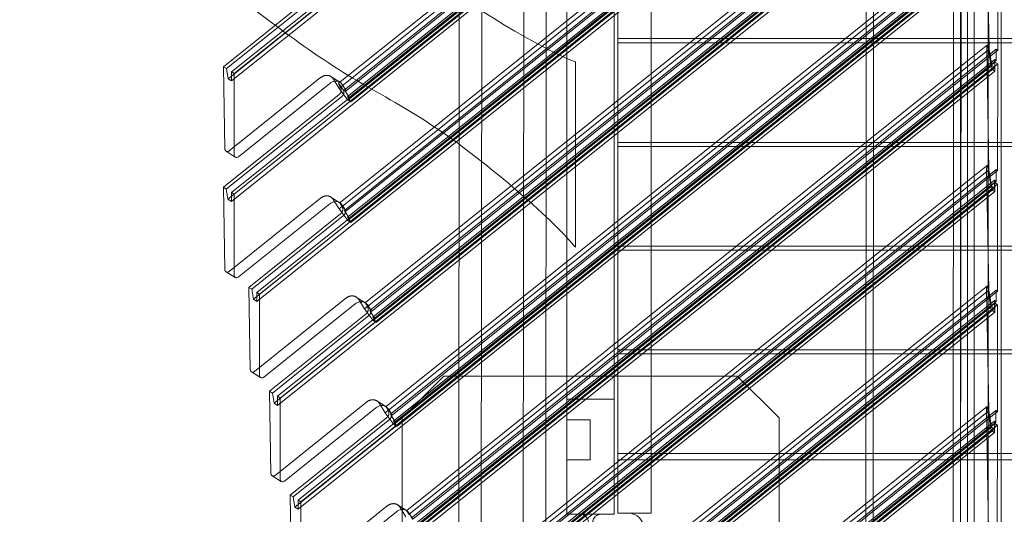
# Model space of a CAD drawing. Extents: x -6933 to 9780, y -4399 to 9144.
# Drawn here: x -373 to 567, y 3248 to 3720 of the extents above; entities that cross this region are included whole.
import ezdxf

# ---------------------------------------------------------------- set-up
doc = ezdxf.new("R2010")
doc.units = 0
doc.header["$LTSCALE"] = 5
doc.header["$PDMODE"] = 33
doc.header["$PDSIZE"] = 20
doc.layers.get('0').update_dxf_attribs({"linetype": 'CONTINUOUS'})
doc.layers.get('Defpoints').update_dxf_attribs({"linetype": 'CONTINUOUS'})
doc.layers.add('Lg_prod', color=40, linetype='CONTINUOUS')
doc.styles.add('LG1', font='arial.ttf', dxfattribs={"height": 270})
doc.dimstyles.new('LG_DIM', dxfattribs={"dimtxt": 270, "dimasz": 120, "dimexe": 50, "dimexo": 1, "dimgap": 50, "dimtad": 0, "dimtih": 1, "dimtoh": 1, "dimdec": 0, "dimrnd": 10, "dimdsep": 46, "dimtxsty": 'LG1', "dimcen": 2.5, "dimclrt": 4, "dimadec": 4, "dimazin": 0, "dimtfac": 1, "dimtmove": 0, "dimatfit": 3, "dimfxl": 1, "dimtolj": 1, "dimtzin": 0, "dimarcsym": 0})

# ---------------------------------------------------------------- blocks, each defined once
blk = doc.blocks.new('*D4')
at = {"color": 0, "lineweight": -2, "transparency": 16777216}
for p, q in [((-4055.44, 3648.5), (-4055.44, 6419.72)), ((6571.52, 1190.39), (6571.52, 6419.72)), ((-3935.44, 6369.72), (713.16, 6369.72)), ((6451.52, 6369.72), (1802.91, 6369.72))]:
    blk.add_line(p, q, dxfattribs=at)
at = {"color": 0, "transparency": 16777216}
for points in [[(-3935.44, 6389.72), (-3935.44, 6349.72), (-4055.44, 6369.72)], [(6451.52, 6389.72), (6451.52, 6349.72), (6571.52, 6369.72)]]:
    blk.add_solid(points, dxfattribs=at)
at = {"layer": 'Defpoints', "color": 0, "transparency": 16777216}
for p in [(6571.52, 6369.72), (-4055.44, 3647.5), (6571.52, 1189.39)]:
    blk.add_point(p, dxfattribs=at)
at = {"color": 4, "transparency": 16777216, "insert": (1258.04, 6369.72), "char_height": 270, "attachment_point": 5, "style": 'LG1'}
blk.add_mtext('\\A1;10630', dxfattribs=at)
blk = doc.blocks.new('*D5')
at = {"color": 0, "lineweight": -2, "transparency": 16777216}
for p, q in [((-2892.78, 5519.5), (-6574.12, 5519.5)), ((-6524.12, 5399.5), (-6524.12, 1112.3)), ((-6524.12, -3550.6), (-6524.12, 736.59)), ((1560.12, -3670.6), (-6574.12, -3670.6))]:
    blk.add_line(p, q, dxfattribs=at)
at = {"color": 0, "transparency": 16777216}
for points in [[(-6544.12, 5399.5), (-6504.12, 5399.5), (-6524.12, 5519.5)], [(-6544.12, -3550.6), (-6504.12, -3550.6), (-6524.12, -3670.6)]]:
    blk.add_solid(points, dxfattribs=at)
at = {"layer": 'Defpoints', "color": 0, "transparency": 16777216}
for p in [(-2891.78, 5519.5), (-6524.12, -3670.6), (1561.12, -3670.6)]:
    blk.add_point(p, dxfattribs=at)
at = {"color": 4, "transparency": 16777216, "insert": (-6524.12, 924.45), "char_height": 270, "attachment_point": 5, "style": 'LG1'}
blk.add_mtext('\\A1;9190', dxfattribs=at)
blk = doc.blocks.new('*D7')
at = {"color": 0, "lineweight": -2, "transparency": 16777216}
for p, q in [((-5555.44, 3346.5), (-5555.44, -4271.71)), ((8571.52, 232.33), (8571.52, -4271.71)), ((-5435.44, -4221.71), (963.16, -4221.71)), ((8451.52, -4221.71), (2052.91, -4221.71))]:
    blk.add_line(p, q, dxfattribs=at)
at = {"color": 0, "transparency": 16777216}
for points in [[(-5435.44, -4201.71), (-5435.44, -4241.71), (-5555.44, -4221.71)], [(8451.52, -4201.71), (8451.52, -4241.71), (8571.52, -4221.71)]]:
    blk.add_solid(points, dxfattribs=at)
at = {"layer": 'Defpoints', "color": 0, "transparency": 16777216}
for p in [(-5555.44, 3347.5), (8571.52, 233.33), (8571.52, -4221.71)]:
    blk.add_point(p, dxfattribs=at)
at = {"color": 4, "transparency": 16777216, "insert": (1508.04, -4221.71), "char_height": 270, "attachment_point": 5, "style": 'LG1'}
blk.add_mtext('\\A1;14130', dxfattribs=at)

msp = doc.modelspace()

# ---------------------------------------------------------------- linework, layer by layer
at = {"layer": 'Lg_prod', "linetype": 'Continuous', "lineweight": 0}
for p, q in [((531.96, 2400.27), (531.96, 4655.54)), ((551.63, 2610.04), (551.63, 4653.87)), ((538.42, 2607.61), (538.42, 4646.3)), ((564.06, 2602.15), (564.06, 4623.66)), ((517.86, 2758.82), (519.3, 4544.92)), ((525.02, 2754.31), (526.45, 4540.41)), ((434.44, 2842.56), (435.75, 4477.95)), ((441.59, 2838.05), (442.9, 4473.44)), ((-170.65, 3670.28), (558.62, 4254.85)), ((-168.03, 3668.62), (561.25, 4253.2)), ((-174, 3663.7), (555.28, 4248.28)), ((-170.66, 3661.6), (558.62, 4246.17)), ((107.71, 3099.72), (108.6, 4199.29)), ((46.19, 3088.36), (47.07, 4187.93)), ((552.87, 4152.08), (-66.58, 3655.54)), ((-62.78, 3653.1), (559.73, 4152.09)), ((-61.35, 3652.2), (561.16, 4151.19)), ((-170.74, 3555.25), (558.53, 4139.82)), ((-168.12, 3553.59), (561.15, 4138.17)), ((531.96, 4140.61), (-68.42, 3659.35)), ((558.29, 4142.14), (-59.82, 3646.67)), ((555.43, 4136.35), (-59.61, 3643.35)), ((-58.39, 3645.77), (559.73, 4141.24)), ((-174.09, 3548.67), (555.19, 4133.25)), ((-170.75, 3546.57), (558.52, 4131.14)), ((558.29, 4134.55), (-56.75, 3641.54)), ((129.17, 3086.19), (129.99, 4105.88)), ((67.64, 3074.83), (68.46, 4094.51)), ((525.12, 3156.5), (525.12, 4074.97)), ((552.78, 4037.05), (-65.15, 3541.73)), ((-62.87, 3538.07), (559.64, 4037.06)), ((-61.44, 3537.17), (561.07, 4036.16)), ((-146.47, 3459.75), (558.44, 4024.79)), ((531.96, 4025.66), (-66.99, 3545.54)), ((558.2, 4027.11), (-59.91, 3531.64)), ((-58.48, 3530.74), (559.63, 4026.21)), ((-149.81, 3453.18), (555.09, 4018.22)), ((-146.47, 3451.07), (558.43, 4016.11)), ((-143.84, 3458.1), (561.06, 4023.14)), ((555.34, 4021.32), (-59.7, 3528.32)), ((558.2, 4019.52), (-56.84, 3526.51)), ((149.47, 3952), (149.47, 3248)), ((194.47, 3248), (194.47, 3952)), ((230.08, 3951), (230.08, 3249)), ((552.69, 3922.02), (-40.87, 3446.24)), ((-38.59, 3442.57), (559.55, 3922.03)), ((-37.16, 3441.67), (560.98, 3921.13)), ((531.96, 3910.7), (-42.71, 3450.05)), ((558.11, 3912.08), (-35.63, 3436.15)), ((-34.2, 3435.25), (559.54, 3911.18)), ((-130.1, 3354.02), (555, 3903.19)), ((-126.76, 3360.6), (558.35, 3909.76)), ((-126.76, 3351.91), (558.34, 3901.08)), ((-124.13, 3358.94), (560.97, 3908.11)), ((555.24, 3906.29), (-35.42, 3432.82)), ((558.1, 3904.49), (-32.56, 3431.02)), ((550.41, 3808.53), (552.5, 3691.96)), ((552.59, 3806.99), (-21.16, 3347.08)), ((-18.88, 3343.42), (559.46, 3807)), ((-17.45, 3342.51), (560.89, 3806.1)), ((-107.05, 3261.44), (558.25, 3794.73)), ((-104.42, 3259.78), (560.88, 3793.08)), ((531.96, 3795.74), (-23, 3350.89)), ((558.02, 3797.05), (-15.92, 3336.99)), ((555.15, 3791.26), (-15.71, 3333.67)), ((-14.49, 3336.09), (559.45, 3796.15)), ((558.01, 3789.46), (-12.85, 3331.86)), ((198.08, 3797), (198.08, 3702)), ((560.88, 3793.08), (560.8, 3691.07)), ((-39.73, 3786.23), (-178.34, 3675.12)), ((-36.96, 3784.49), (-175.57, 3673.38)), ((-110.39, 3254.86), (554.91, 3788.16)), ((-107.05, 3252.76), (558.25, 3786.05)), ((198.08, 3702), (198.08, 3698)), ((198.08, 3702), (946.08, 3702)), ((198.08, 3698), (198.08, 3603)), ((946.08, 3698), (198.08, 3698)), ((551.08, 3696.11), (531.96, 3680.79)), ((551.08, 3696.11), (550.51, 3694.79)), ((554.82, 3673.13), (551.08, 3696.11)), ((552.5, 3691.96), (-1.45, 3247.92)), ((0.83, 3244.26), (559.37, 3691.97)), ((2.26, 3243.36), (560.8, 3691.07)), ((550.32, 3693.5), (552.41, 3576.93)), ((552.5, 3691.96), (555.06, 3676.23)), ((559.36, 3681.12), (559.37, 3691.97)), ((559.37, 3691.97), (560.8, 3691.07)), ((-60.68, 3183.65), (558.16, 3679.7)), ((-58.06, 3181.99), (560.79, 3678.05)), ((531.96, 3680.79), (-3.29, 3251.73)), ((557.93, 3682.02), (3.79, 3237.83)), ((555.06, 3676.23), (4, 3234.51)), ((5.22, 3236.93), (559.36, 3681.12)), ((157.59, 3679.82), (157.59, 3502.81)), ((555.06, 3676.23), (557.92, 3674.43)), ((557.92, 3674.43), (557.93, 3682.02)), ((557.93, 3682.02), (559.36, 3681.12)), ((560.79, 3678.05), (558.16, 3679.7)), ((558.16, 3679.7), (558.16, 3671.02)), ((560.79, 3678.05), (560.7, 3576.04)), ((-176.93, 3596.6), (-178.34, 3675.12)), ((-178.34, 3675.12), (-175.57, 3673.38)), ((-175.57, 3673.38), (-174, 3663.7)), ((-170.66, 3661.6), (-170.65, 3670.28)), ((-170.65, 3670.28), (-168.03, 3668.62)), ((-168.09, 3591.03), (-168.03, 3668.62)), ((-64.03, 3177.07), (554.82, 3673.13)), ((-60.69, 3174.97), (558.16, 3671.02)), ((557.92, 3674.43), (6.86, 3232.71)), ((558.16, 3671.02), (554.82, 3673.13)), ((-174, 3663.7), (-170.66, 3661.6)), ((-85.61, 3664.79), (-172.88, 3594.83)), ((-76.86, 3659.28), (-164.14, 3589.32)), ((-67.14, 3660.41), (-75.76, 3665.85)), ((-67.88, 3654.49), (-73.39, 3663.44)), ((-68.42, 3659.35), (-68.31, 3658.57)), ((-68.42, 3659.35), (-64.61, 3654.21)), ((-67.93, 3657.74), (-66.49, 3655.39)), ((-61.35, 3652.2), (-64.86, 3658.06)), ((-68, 3648.61), (-178.43, 3560.09)), ((-66.58, 3655.54), (-67.88, 3654.49)), ((-65.97, 3651.91), (-67.88, 3654.49)), ((-59.61, 3643.35), (-65.97, 3651.91)), ((-62.78, 3653.1), (-58.39, 3645.77)), ((-61.35, 3652.2), (-62.78, 3653.1)), ((-65.23, 3646.87), (-175.66, 3558.35)), ((-59.82, 3646.67), (-56.75, 3641.54)), ((-58.39, 3645.77), (-59.82, 3646.67)), ((-59.61, 3643.35), (-56.75, 3641.54)), ((198.08, 3603), (198.08, 3599)), ((198.08, 3603), (946.08, 3603)), ((-167.05, 3588.98), (-175.84, 3594.52)), ((198.08, 3599), (198.08, 3504)), ((946.08, 3599), (198.08, 3599)), ((552.41, 3576.93), (33.49, 3160.97)), ((35.77, 3157.31), (559.27, 3576.94)), ((37.2, 3156.41), (560.7, 3576.04)), ((550.99, 3581.08), (531.96, 3565.83)), ((550.22, 3578.47), (552.32, 3461.9)), ((550.99, 3581.08), (550.42, 3579.76)), ((554.73, 3558.1), (550.99, 3581.08)), ((552.41, 3576.93), (554.97, 3561.2)), ((559.26, 3566.09), (559.27, 3576.94)), ((559.27, 3576.94), (560.7, 3576.04)), ((-24.22, 3097.92), (558.07, 3564.67)), ((-21.59, 3096.27), (560.69, 3563.02)), ((531.96, 3565.83), (31.65, 3164.79)), ((557.83, 3567), (38.73, 3150.89)), ((40.16, 3149.98), (559.26, 3566.09)), ((557.83, 3559.4), (557.83, 3567)), ((557.83, 3567), (559.26, 3566.09)), ((558.07, 3564.67), (558.06, 3555.99)), ((560.69, 3563.02), (558.07, 3564.67)), ((560.69, 3563.02), (560.61, 3461.01)), ((-177.02, 3481.57), (-178.43, 3560.09)), ((-178.43, 3560.09), (-175.66, 3558.35)), ((-175.66, 3558.35), (-174.09, 3548.67)), ((-170.75, 3546.57), (-170.74, 3555.25)), ((-170.74, 3555.25), (-168.12, 3553.59)), ((-168.18, 3476), (-168.12, 3553.59)), ((-27.56, 3091.34), (554.73, 3558.1)), ((-24.22, 3089.24), (558.06, 3555.99)), ((554.97, 3561.2), (38.94, 3147.56)), ((557.83, 3559.4), (41.8, 3145.76)), ((558.06, 3555.99), (554.73, 3558.1)), ((554.97, 3561.2), (557.83, 3559.4)), ((-174.09, 3548.67), (-170.75, 3546.57)), ((-85.7, 3549.76), (-172.97, 3479.8)), ((-76.95, 3544.25), (-164.23, 3474.29)), ((-67.23, 3545.38), (-75.85, 3550.82)), ((-67.97, 3539.46), (-73.49, 3548.41)), ((-66.99, 3545.54), (-66.88, 3544.77)), ((-66.99, 3545.54), (-63.17, 3540.4)), ((-66.5, 3543.93), (-65.06, 3541.59)), ((-66.57, 3534.8), (-154.15, 3464.6)), ((-65.15, 3541.73), (-67.97, 3539.46)), ((-65.43, 3536.04), (-67.97, 3539.46)), ((-59.7, 3528.32), (-65.43, 3536.04)), ((-61.44, 3537.17), (-64.95, 3543.03)), ((-62.87, 3538.07), (-58.48, 3530.74)), ((-61.44, 3537.17), (-62.87, 3538.07)), ((-63.8, 3533.06), (-151.38, 3462.85)), ((-59.91, 3531.64), (-56.84, 3526.51)), ((-58.48, 3530.74), (-59.91, 3531.64)), ((-59.7, 3528.32), (-56.84, 3526.51)), ((198.08, 3504), (198.08, 3500)), ((198.08, 3504), (946.08, 3504)), ((198.08, 3500), (198.08, 3405)), ((946.08, 3500), (198.08, 3500)), ((-167.15, 3473.95), (-175.93, 3479.49)), ((-152.74, 3386.08), (-154.15, 3464.6)), ((-154.15, 3464.6), (-151.38, 3462.85)), ((-151.38, 3462.85), (-149.81, 3453.18)), ((-146.47, 3459.75), (-143.84, 3458.1)), ((-146.47, 3451.07), (-146.47, 3459.75)), ((552.32, 3461.9), (50.92, 3059.98)), ((53.19, 3056.32), (559.18, 3461.91)), ((54.62, 3055.42), (560.61, 3461.01)), ((550.9, 3466.05), (531.96, 3450.88)), ((550.13, 3463.44), (552.23, 3346.87)), ((550.9, 3466.05), (550.33, 3464.73)), ((554.63, 3443.07), (550.9, 3466.05)), ((552.32, 3461.9), (554.87, 3446.17)), ((559.17, 3451.06), (559.18, 3461.91)), ((559.18, 3461.91), (560.61, 3461.01)), ((-149.81, 3453.18), (-146.47, 3451.07)), ((-61.42, 3454.27), (-148.69, 3384.31)), ((-143.9, 3380.51), (-143.84, 3458.1)), ((-42.95, 3449.89), (-51.57, 3455.32)), ((-43.69, 3443.97), (-49.21, 3452.92)), ((-42.71, 3450.05), (-42.6, 3449.27)), ((-42.71, 3450.05), (-38.9, 3444.9)), ((531.96, 3450.88), (49.07, 3063.8)), ((557.74, 3451.97), (56.15, 3049.9)), ((57.58, 3049), (559.17, 3451.06)), ((557.74, 3444.37), (557.74, 3451.97)), ((557.74, 3451.97), (559.17, 3451.06)), ((-52.68, 3448.76), (-139.95, 3378.8)), ((-40.87, 3446.24), (-43.69, 3443.97)), ((-41.15, 3440.54), (-43.69, 3443.97)), ((-42.22, 3448.44), (-40.78, 3446.09)), ((-35.42, 3432.82), (-41.15, 3440.54)), ((-37.16, 3441.67), (-40.67, 3447.53)), ((-38.59, 3442.57), (-34.2, 3435.25)), ((-37.16, 3441.67), (-38.59, 3442.57)), ((18.04, 3012.94), (554.63, 3443.07)), ((21.38, 3010.84), (557.97, 3440.96)), ((21.39, 3019.52), (557.98, 3449.64)), ((24.01, 3017.87), (560.6, 3447.99)), ((554.87, 3446.17), (56.36, 3046.57)), ((557.74, 3444.37), (59.22, 3044.77)), ((557.97, 3440.96), (554.63, 3443.07)), ((554.87, 3446.17), (557.74, 3444.37)), ((557.98, 3449.64), (557.97, 3440.96)), ((560.6, 3447.99), (557.98, 3449.64)), ((560.6, 3447.99), (560.52, 3345.98)), ((-42.29, 3439.31), (-134.44, 3365.44)), ((-39.52, 3437.57), (-131.67, 3363.7)), ((-35.63, 3436.15), (-32.56, 3431.02)), ((-34.2, 3435.25), (-35.63, 3436.15)), ((-35.42, 3432.82), (-32.56, 3431.02)), ((198.08, 3405), (198.08, 3401)), ((198.08, 3405), (946.08, 3405)), ((198.08, 3401), (198.08, 3306)), ((946.08, 3401), (198.08, 3401)), ((-142.87, 3378.46), (-151.65, 3383.99)), ((-7.88, 3339.96), (32.12, 3379.96)), ((312.12, 3379.96), (32.12, 3379.96)), ((312.12, 3379.96), (352.12, 3339.96)), ((-133.03, 3286.92), (-134.44, 3365.44)), ((-134.44, 3365.44), (-131.67, 3363.7)), ((-131.67, 3363.7), (-130.1, 3354.02)), ((-126.76, 3360.6), (-124.13, 3358.94)), ((-126.76, 3351.91), (-126.76, 3360.6)), ((-124.2, 3281.35), (-124.13, 3358.94)), ((-23.24, 3350.73), (-31.86, 3356.16)), ((149.58, 3328.95), (149.58, 3358)), ((194.58, 3358), (149.58, 3358)), ((194.58, 3328.95), (194.58, 3358)), ((-130.1, 3354.02), (-126.76, 3351.91)), ((-41.71, 3355.11), (-128.99, 3285.15)), ((-32.97, 3349.6), (-120.24, 3279.64)), ((-23.99, 3344.81), (-29.5, 3353.76)), ((-21.16, 3347.08), (-23.99, 3344.81)), ((-23, 3350.89), (-22.89, 3350.11)), ((-23, 3350.89), (-19.19, 3345.75)), ((-22.52, 3349.28), (-21.07, 3346.93)), ((-17.45, 3342.51), (-20.96, 3348.38)), ((552.23, 3346.87), (123.18, 3002.95)), ((125.45, 2999.29), (559.09, 3346.89)), ((550.8, 3351.02), (531.96, 3335.92)), ((550.04, 3348.41), (552.13, 3231.84)), ((550.8, 3351.02), (550.24, 3349.7)), ((554.54, 3328.04), (550.8, 3351.02)), ((552.23, 3346.87), (554.78, 3331.14)), ((559.08, 3336.03), (559.09, 3346.89)), ((559.09, 3346.89), (560.52, 3345.98)), ((-22.58, 3340.15), (-114.73, 3266.28)), ((-19.81, 3338.41), (-111.97, 3264.54)), ((-21.44, 3341.38), (-23.99, 3344.81)), ((-15.71, 3333.67), (-21.44, 3341.38)), ((-18.88, 3343.42), (-14.49, 3336.09)), ((-17.45, 3342.51), (-18.88, 3343.42)), ((-7.88, 3339.96), (-7.88, 3059.96)), ((126.88, 2998.39), (560.52, 3345.98)), ((171.58, 3338), (149.58, 3338)), ((171.58, 3338), (171.58, 3300)), ((352.12, 3059.96), (352.12, 3339.96)), ((-15.92, 3336.99), (-12.85, 3331.86)), ((-14.49, 3336.09), (-15.92, 3336.99)), ((-15.71, 3333.67), (-12.85, 3331.86)), ((72.02, 2941.26), (554.54, 3328.04)), ((75.37, 2947.83), (557.89, 3334.61)), ((77.99, 2946.18), (560.51, 3332.96)), ((531.96, 3335.92), (121.33, 3006.76)), ((557.65, 3336.94), (128.41, 2992.86)), ((554.78, 3331.14), (128.62, 2989.54)), ((129.84, 2991.96), (559.08, 3336.03)), ((557.64, 3329.34), (131.48, 2987.73)), ((149.58, 3328.95), (149.58, 3272.51)), ((194.58, 3328.95), (194.58, 3272.51)), ((557.88, 3325.93), (554.54, 3328.04)), ((554.78, 3331.14), (557.64, 3329.34)), ((557.64, 3329.34), (557.65, 3336.94)), ((557.65, 3336.94), (559.08, 3336.03)), ((557.89, 3334.61), (557.88, 3325.93)), ((560.51, 3332.96), (557.89, 3334.61)), ((560.51, 3332.96), (560.43, 3230.95)), ((75.36, 2939.15), (557.88, 3325.93)), ((171.58, 3300), (149.58, 3300)), ((198.08, 3306), (198.08, 3300)), ((198.08, 3306), (946.08, 3306)), ((946.08, 3300), (198.08, 3300)), ((198.08, 3300), (198.08, 3249)), ((-123.16, 3279.3), (-131.94, 3284.84)), ((149.58, 3248), (149.58, 3272.51)), ((194.58, 3248), (194.58, 3272.51)), ((-113.32, 3187.77), (-114.73, 3266.28)), ((-114.73, 3266.28), (-111.97, 3264.54)), ((-111.97, 3264.54), (-110.39, 3254.86)), ((-110.39, 3254.86), (-107.05, 3252.76)), ((-22, 3255.95), (-109.28, 3186)), ((-107.05, 3261.44), (-104.42, 3259.78)), ((-107.05, 3252.76), (-107.05, 3261.44)), ((-104.49, 3182.19), (-104.42, 3259.78)), ((-3.53, 3251.57), (-12.15, 3257.01)), ((-4.28, 3245.65), (-9.79, 3254.6)), ((-13.26, 3250.44), (-100.53, 3180.48)), ((-3.29, 3251.73), (-3.18, 3250.96)), ((-3.29, 3251.73), (0.52, 3246.59)), ((-2.81, 3250.13), (-1.36, 3247.78)), ((2.26, 3243.36), (-1.25, 3249.22)), ((194.47, 3248), (149.47, 3248)), ((162.08, 3248), (149.58, 3248)), ((194.58, 3248), (182.08, 3248)), ((208.08, 3249), (198.08, 3249)), ((208.08, 3249), (230.08, 3249))]:
    msp.add_line(p, q, dxfattribs=at)
msp.add_arc((208.08, 3234), 15, 0, 90, dxfattribs=at)
for centre, major_axis, start_param, end_param in [((-72.47, 3651.95), (-5.33, -8.46), -2.527469, -1.966773), ((-72.47, 3651.95), (5.33, 8.46), -0.395977, 0.614124), ((-72.57, 3536.92), (-5.33, -8.46), -2.527469, -1.966773), ((-72.57, 3536.92), (5.33, 8.46), -0.395977, 0.614124), ((-48.29, 3441.43), (-5.33, -8.46), -2.527469, -1.966773), ((-48.29, 3441.43), (5.33, 8.46), -0.395977, 0.614124), ((-28.58, 3342.27), (-5.33, -8.46), -2.527469, -1.966773), ((-28.58, 3342.27), (5.33, 8.46), -0.395977, 0.614124), ((-8.87, 3243.11), (-5.33, -8.46), -2.527469, -1.966773), ((-8.87, 3243.11), (5.33, 8.46), -0.395977, 0.614124)]:
    msp.add_ellipse(centre, major_axis=major_axis, ratio=0.825943, start_param=start_param, end_param=end_param, dxfattribs=at)
at = {"layer": 'Lg_prod', "linetype": 'Continuous', "lineweight": 0, "extrusion": (2.43137e-16, 7.7621e-19, -1)}
for centre in [(-67.02, 3657.21), (-65.59, 3543.4), (-41.31, 3447.9), (-21.6, 3348.74), (-1.89, 3249.59)]:
    msp.add_ellipse(centre, major_axis=(-1.25, 1.56), ratio=0.217445, start_param=-1.051951, end_param=-0.354296, dxfattribs=at)
at = {"layer": 'Lg_prod', "linetype": 'Continuous', "lineweight": 0, "extrusion": (2.15223e-16, 5.29429e-18, -1)}
for centre in [(-165.45, 3591.52), (-165.55, 3476.49), (-141.27, 3381), (-121.56, 3281.84)]:
    msp.add_ellipse(centre, major_axis=(-1.6, -2.54), ratio=0.825943, start_param=0, end_param=0.919576, dxfattribs=at)
at = {"layer": 'Lg_prod', "linetype": 'Continuous', "lineweight": 0, "extrusion": (2.1886e-16, 3.00649e-17, -1)}
for centre in [(-165.45, 3591.52), (-165.55, 3476.49), (-141.27, 3381), (-121.56, 3281.84)]:
    msp.add_ellipse(centre, major_axis=(-1.6, -2.54), ratio=0.825943, start_param=-1.17482, end_param=0, dxfattribs=at)
at = {"layer": 'Lg_prod', "linetype": 'Continuous', "lineweight": 0}
for points, knots in [([(-128.94, 3714.72), (-168.62, 3744.26), (-248.45, 3808.8), (-370.94, 3885.06), (-408.99, 3906.25)], [0.2486974, 0.2486974, 0.2486974, 0.2486974, 0.3563687, 0.4593052, 0.4593052, 0.4593052, 0.4593052]), ([(-100.12, 3852.78), (-92.47, 3848.01), (-53.51, 3822.52), (16.48, 3754.67), (138.13, 3686.02), (157.59, 3679.82)], [0.7363184, 0.7363184, 0.7363184, 0.7363184, 0.7609405, 0.8649212, 1, 1, 1, 1]), ([(157.59, 3502.81), (141.27, 3524.04), (44.17, 3611.25), (-59.33, 3664.74), (-104.58, 3696.58), (-128.94, 3714.72)], [0, 0, 0, 0, 0.1237053, 0.1826024, 0.2486974, 0.2486974, 0.2486974, 0.2486974]), ([(170.08, 3240), (170.08, 3240.52), (170.03, 3241.05), (169.83, 3242.06), (169.68, 3242.55), (169.39, 3243.27), (169.28, 3243.51), (169.04, 3243.97), (168.91, 3244.19), (168.48, 3244.83), (168.16, 3245.23), (167.42, 3245.98), (167.02, 3246.31), (166.38, 3246.75), (166.15, 3246.89), (165.69, 3247.15), (165.45, 3247.26), (164.72, 3247.57), (164.21, 3247.73), (163.16, 3247.94), (162.62, 3248), (162.08, 3248)], [0.00206382, 0.00206382, 0.00206382, 0.00206382, 0.00366684, 0.00366684, 0.00526986, 0.00526986, 0.00607137, 0.00607137, 0.00687288, 0.00687288, 0.0084759, 0.0084759, 0.01007892, 0.01007892, 0.01088043, 0.01088043, 0.01168194, 0.01168194, 0.01328496, 0.01328496, 0.01488798, 0.01488798, 0.01488798, 0.01488798]), ([(182.08, 3248), (181.55, 3248), (181.02, 3247.95), (180.23, 3247.79), (179.96, 3247.72), (179.46, 3247.56), (179.21, 3247.47), (178.72, 3247.26), (178.48, 3247.15), (178.02, 3246.89), (177.79, 3246.76), (177.14, 3246.31), (176.74, 3245.98), (176.19, 3245.42), (176.02, 3245.22), (175.69, 3244.82), (175.54, 3244.61), (175.12, 3243.97), (174.88, 3243.51), (174.48, 3242.55), (174.34, 3242.06), (174.19, 3241.3), (174.15, 3241.04), (174.1, 3240.52), (174.08, 3240.26), (174.08, 3240)], [0.01488798, 0.01488798, 0.01488798, 0.01488798, 0.01648961, 0.01648961, 0.01729043, 0.01729043, 0.01809125, 0.01809125, 0.01889206, 0.01889206, 0.01969288, 0.01969288, 0.02129451, 0.02129451, 0.02209533, 0.02209533, 0.02289614, 0.02289614, 0.02449777, 0.02449777, 0.0260994, 0.0260994, 0.02690022, 0.02690022, 0.02770104, 0.02770104, 0.02770104, 0.02770104])]:
    msp.add_open_spline(points, degree=3, knots=knots, dxfattribs=at)
for points, weights in [([(550.32, 3693.5), (550.31, 3694.02), (550.38, 3694.47), (550.51, 3694.79)], [1, 0.959849443275, 0.959849443275, 1]), ([(-85.61, 3664.79), (-81.14, 3668.37), (-76.09, 3667.81), (-73.39, 3663.44)], [1, 0.804737854124, 0.804737854124, 1]), ([(-66.49, 3655.39), (-65.14, 3653.21), (-65.77, 3650.4), (-68, 3648.61)], [1, 0.804737854124, 0.804737854124, 1]), ([(-65.23, 3646.87), (-63, 3648.66), (-62.74, 3651.7), (-64.61, 3654.21)], [1, 0.804737854124, 0.804737854124, 1]), ([(-176.93, 3596.6), (-176.88, 3594.13), (-174.86, 3593.25), (-172.88, 3594.83)], [1, 0.666666666667, 0.666666666667, 1]), ([(550.22, 3578.47), (550.21, 3578.99), (550.28, 3579.44), (550.42, 3579.76)], [1, 0.959849443275, 0.959849443275, 1]), ([(-85.7, 3549.76), (-81.24, 3553.34), (-76.18, 3552.78), (-73.49, 3548.41)], [1, 0.804737854124, 0.804737854124, 1]), ([(-65.06, 3541.59), (-63.71, 3539.4), (-64.34, 3536.59), (-66.57, 3534.8)], [1, 0.804737854124, 0.804737854124, 1]), ([(-63.8, 3533.06), (-61.57, 3534.85), (-61.31, 3537.89), (-63.17, 3540.4)], [1, 0.804737854124, 0.804737854124, 1]), ([(-177.02, 3481.57), (-176.98, 3479.1), (-174.95, 3478.22), (-172.97, 3479.8)], [1, 0.666666666667, 0.666666666667, 1]), ([(550.13, 3463.44), (550.12, 3463.96), (550.19, 3464.41), (550.33, 3464.73)], [1, 0.959849443275, 0.959849443275, 1]), ([(-61.42, 3454.27), (-56.96, 3457.85), (-51.9, 3457.29), (-49.21, 3452.92)], [1, 0.804737854124, 0.804737854124, 1]), ([(-40.78, 3446.09), (-39.43, 3443.91), (-40.06, 3441.1), (-42.29, 3439.31)], [1, 0.804737854124, 0.804737854124, 1]), ([(-39.52, 3437.57), (-37.29, 3439.35), (-37.03, 3442.39), (-38.9, 3444.9)], [1, 0.804737854124, 0.804737854124, 1]), ([(-152.74, 3386.08), (-152.7, 3383.61), (-150.67, 3382.72), (-148.69, 3384.31)], [1, 0.666666666667, 0.666666666667, 1]), ([(-41.71, 3355.11), (-37.25, 3358.69), (-32.19, 3358.13), (-29.5, 3353.76)], [1, 0.804737854124, 0.804737854124, 1]), ([(-21.07, 3346.93), (-19.72, 3344.75), (-20.35, 3341.94), (-22.58, 3340.15)], [1, 0.804737854124, 0.804737854124, 1]), ([(550.04, 3348.41), (550.03, 3348.93), (550.1, 3349.38), (550.24, 3349.7)], [1, 0.959849443275, 0.959849443275, 1]), ([(-19.81, 3338.41), (-17.58, 3340.2), (-17.32, 3343.24), (-19.19, 3345.75)], [1, 0.804737854124, 0.804737854124, 1]), ([(-133.03, 3286.92), (-132.99, 3284.45), (-130.96, 3283.57), (-128.99, 3285.15)], [1, 0.666666666667, 0.666666666667, 1]), ([(-22, 3255.95), (-17.54, 3259.53), (-12.48, 3258.97), (-9.79, 3254.6)], [1, 0.804737854124, 0.804737854124, 1])]:
    msp.add_rational_spline(points, weights, degree=3, dxfattribs=at)

# ---------------------------------------------------------------- dimensions: what is measured, and where the dimension line sits
for base, p1, p2, picture, middle in [((6571.52, 6369.72), (-4055.44, 3647.5), (6571.52, 1189.39), '*D4', (1258.04, 6369.72)), ((8571.52, -4221.71), (-5555.44, 3347.5), (8571.52, 233.33), '*D7', (1508.04, -4221.71))]:
    dim = msp.add_linear_dim(base=base, p1=p1, p2=p2, dimstyle='LG_DIM')
    dim.commit()
    dim.dimension.update_dxf_attribs({"geometry": picture, "text_midpoint": middle})
dim = msp.add_linear_dim(base=(-6524.12, -3670.6), p1=(-2891.78, 5519.5), p2=(1561.12, -3670.6), angle=90, dimstyle='LG_DIM')
dim.commit()
dim.dimension.update_dxf_attribs({"geometry": '*D5', "text_midpoint": (-6524.12, 924.45)})

doc.saveas('drawing.dxf')
